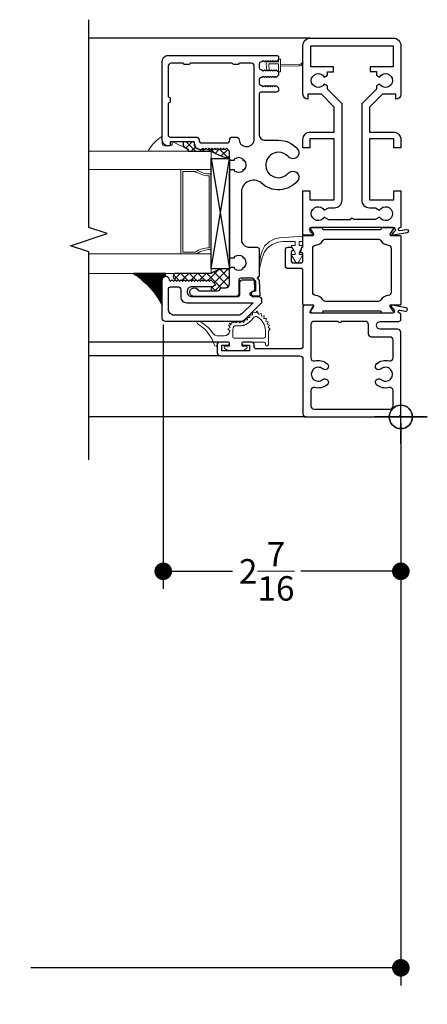
# Model space of a CAD drawing. Units: inches. Extents: x 4363 to 4772, y 3236 to 3579.
# Drawn here: x 4760 to 4764, y 3522 to 3532 of the extents above; entities that cross this region are included whole.
import ezdxf

# ---------------------------------------------------------------- set-up
doc = ezdxf.new("R2010")
doc.units = ezdxf.units.IN
doc.header["$MEASUREMENT"] = 0
for name, color, linetype in [('Alignment', 1, 'Continuous'), ('Frame', 1, 'Continuous'), ('Sash', 3, 'Continuous'), ('Sealant', 5, 'Continuous'), ('Shim', 41, 'Continuous')]:
    doc.layers.add(name, color=color, linetype=linetype)
for name, color, linetype, lineweight in [('DIMS', 6, 'Continuous', 15), ('Gasket-Weatherstripping', 5, 'Continuous', 9), ('Glass', 141, 'Continuous', 13)]:
    doc.layers.add(name, color=color, linetype=linetype, lineweight=lineweight)
doc.layers.add('INSERTION POINTS', color=9, linetype='Continuous', plot=False)
doc.styles.add('Arial', font='arial.ttf')
doc.dimstyles.get("Standard").update_dxf_attribs({"dimtxt": 0.25, "dimasz": 0.18, "dimexe": 0.18, "dimexo": 0.0625, "dimgap": 0.09, "dimtad": 0, "dimtih": 1, "dimtoh": 1, "dimdec": 4, "dimzin": 0, "dimdsep": 46, "dimlunit": 5, "dimtxsty": 'Arial', "dimblk": 'ARCHTICK', "dimcen": 0.09, "dimadec": 0, "dimazin": 0, "dimtfac": 1, "dimtdec": 4, "dimtofl": 0, "dimtmove": 0, "dimatfit": 3, "dimfxl": 1, "dimtolj": 1, "dimtzin": 0, "dimarcsym": 0})

# ---------------------------------------------------------------- blocks, each defined once
blk = doc.blocks.new('Insertion Point')
at = {"layer": 'INSERTION POINTS'}
for p, q in [((0, -0.27), (0, 0.27)), ((-0.27, 0), (0.27, 0))]:
    blk.add_line(p, q, dxfattribs=at)
blk.add_circle((0, 0), 0.119, dxfattribs=at)
blk = doc.blocks.new('_Dot')
at = {"color": 0, "linetype": 'ByBlock', "lineweight": -2}
blk.add_line((-0.5, 0), (-1, 0), dxfattribs=at)
at = {"color": 0, "linetype": 'ByBlock', "const_width": 0.5}
blk.add_lwpolyline([(-0.25, 0, 1), (0.25, 0, 1)], format="xyb", close=True, dxfattribs=at)
blk = doc.blocks.new('*D16')
at = {"layer": 'Defpoints', "color": 0, "transparency": 16777216}
for p in [(4754.077, 3527.651), (4764.202, 3527.651), (4764.202, 3522.018)]:
    blk.add_point(p, dxfattribs=at)
at = {"layer": 'DIMS', "color": 0, "lineweight": -2, "transparency": 16777216}
for p, q in [((4754.077, 3527.589), (4754.077, 3521.838)), ((4764.202, 3527.589), (4764.202, 3521.838)), ((4754.257, 3522.018), (4757.858, 3522.018)), ((4764.022, 3522.018), (4760.421, 3522.018))]:
    blk.add_line(p, q, dxfattribs=at)
at = {"layer": 'DIMS', "color": 0, "lineweight": -2, "transparency": 16777216, "xscale": 0.18, "yscale": 0.18, "zscale": 0.18, "rotation": 180}
blk.add_blockref('_Dot', (4754.077, 3522.018), dxfattribs=at)
at = {"layer": 'DIMS', "color": 0, "lineweight": -2, "transparency": 16777216, "xscale": 0.18, "yscale": 0.18, "zscale": 0.18}
blk.add_blockref('_Dot', (4764.202, 3522.018), dxfattribs=at)
at = {"layer": 'DIMS', "color": 0, "transparency": 16777216, "insert": (4759.14, 3522.018), "char_height": 0.25, "attachment_point": 5, "style": 'Arial'}
blk.add_mtext('\\A1;WINDOW SIZE', dxfattribs=at)
blk = doc.blocks.new('*D42')
at = {"layer": 'Defpoints', "color": 0, "transparency": 16777216}
for p in [(4761.775, 3528.66), (4764.202, 3527.651), (4764.202, 3526.073)]:
    blk.add_point(p, dxfattribs=at)
at = {"layer": 'DIMS', "color": 0, "lineweight": -2, "transparency": 16777216}
for p, q in [((4761.775, 3528.597), (4761.775, 3525.893)), ((4764.202, 3527.589), (4764.202, 3525.893)), ((4761.955, 3526.073), (4762.483, 3526.073)), ((4764.022, 3526.073), (4763.181, 3526.073))]:
    blk.add_line(p, q, dxfattribs=at)
at = {"layer": 'DIMS', "color": 0, "lineweight": -2, "transparency": 16777216, "xscale": 0.18, "yscale": 0.18, "zscale": 0.18, "rotation": 180}
blk.add_blockref('_Dot', (4761.775, 3526.073), dxfattribs=at)
at = {"layer": 'DIMS', "color": 0, "lineweight": -2, "transparency": 16777216, "xscale": 0.18, "yscale": 0.18, "zscale": 0.18}
blk.add_blockref('_Dot', (4764.202, 3526.073), dxfattribs=at)
at = {"layer": 'DIMS', "color": 0, "transparency": 16777216, "insert": (4762.832, 3526.073), "char_height": 0.25, "attachment_point": 5, "style": 'Arial'}
blk.add_mtext('\\A1;2{\\H1.000000x;\\S7/16;}', dxfattribs=at)

msp = doc.modelspace()

# ---------------------------------------------------------------- hatches: boundary and pattern name
at = {"layer": 'Sealant'}
h = msp.add_hatch(dxfattribs=at)
h.set_pattern_fill('ANSI37', color=256, scale=0.5, angle=90)
h.set_pattern_definition([(135, (8107.229277, -1296.40907), (-0.0441941738, -0.0441941738), []), (225, (8107.229277, -1296.40907), (0.0441941738, -0.0441941738), [])])
h.paths.add_polyline_path([(4762.26464, 3530.36824, 0.06486568), (4762.45314, 3530.29397), (4762.45314, 3530.35402), (4762.45087, 3530.36551), (4762.44435, 3530.37524), (4762.42056, 3530.39902), (4762.40556, 3530.38402), (4762.39056, 3530.39902), (4762.37556, 3530.38402), (4762.36056, 3530.39902), (4762.34556, 3530.38402), (4762.33056, 3530.39902), (4762.31556, 3530.38402), (4762.30056, 3530.39902), (4762.28556, 3530.38402), (4762.27056, 3530.39902), (4762.25556, 3530.38402), (4762.24056, 3530.39902), (4762.22556, 3530.38402), (4762.21056, 3530.39902), (4762.19556, 3530.38402), (4762.18056, 3530.39902), (4762.16556, 3530.38402), (4762.15409, 3530.38403), (4762.11171, 3530.40159), (4762.09414, 3530.444), (4762.09414, 3530.45621), (4762.09182, 3530.46171), (4762.08623, 3530.46403), (4761.98181, 3530.46403, 0.39210621), (4762.00293, 3530.40117), (4762.02277, 3530.39178), (4762.02821, 3530.38888), (4762.02838, 3530.38743), (4762.03036, 3530.3859), (4762.03075, 3530.3682)])
h = msp.add_hatch(dxfattribs=at)
h.set_pattern_fill('ANSI37', color=256, scale=0.5, angle=90)
h.set_pattern_definition([(135, (8107.229276, -1295.15907), (-0.0441941738, -0.0441941738), []), (225, (8107.229276, -1295.15907), (0.0441941738, -0.0441941738), [])])
h.paths.add_polyline_path([(4762.31303, 3529.00378), (4762.27788, 3528.98349, 0.78318089), (4762.27788, 3528.94203), (4762.32914, 3528.94203), (4762.34799, 3528.94869), (4762.35847, 3528.96571), (4762.36126, 3528.97025), (4762.36629, 3528.97203), (4762.41314, 3528.97203), (4762.44137, 3528.98379), (4762.45314, 3529.01203), (4762.45314, 3529.16203, 0.19450876), (4762.26464, 3529.11824), (4761.89185, 3529.11824, 0.52719535), (4761.89704, 3529.05451), (4761.91226, 3529.03929), (4761.92748, 3529.05451), (4761.9427, 3529.03929), (4761.95792, 3529.05451), (4761.97314, 3529.03929), (4761.98835, 3529.05451), (4762.00357, 3529.03929), (4762.01879, 3529.05451), (4762.03401, 3529.03929), (4762.04923, 3529.05451), (4762.06445, 3529.03929), (4762.07967, 3529.05451), (4762.09489, 3529.03929), (4762.11011, 3529.05451), (4762.12533, 3529.03929), (4762.14055, 3529.05451), (4762.15577, 3529.03929), (4762.17099, 3529.05451), (4762.18621, 3529.03929), (4762.20143, 3529.05451), (4762.21664, 3529.03929), (4762.23186, 3529.05451), (4762.24708, 3529.03929), (4762.2623, 3529.05451)])
h = msp.add_hatch(dxfattribs=at)
h.set_pattern_fill('ANSI31', color=256, scale=0.05, angle=90)
h.set_pattern_definition([(135, (8764.589425, -1049.9522906), (-0.0044194173824, -0.0044194173824), [])])
h.paths.add_polyline_path([(4761.47194, 3529.11824, -0.12620086), (4761.76514, 3528.79467), (4761.76514, 3529.05451, -0.41421175), (4761.80065, 3529.09002), (4761.79683, 3529.10349), (4761.8015, 3529.11824)])

# ---------------------------------------------------------------- linework, layer by layer
at = {"layer": 'Alignment'}
for p, q in [((4763.28014, 3531.52634), (4761.01464, 3531.52634)), ((4762.34164, 3528.41639), (4761.01464, 3528.41639)), ((4762.35814, 3528.27639), (4761.01464, 3528.27639)), ((4763.23314, 3527.65139), (4761.01464, 3527.65139))]:
    msp.add_line(p, q, dxfattribs=at)
msp.add_lwpolyline([(4761.01464, 3527.21387), (4761.01464, 3529.33887), (4760.82714, 3529.40137), (4761.20214, 3529.52637), (4761.01464, 3529.58887), (4761.01464, 3531.71387)], dxfattribs=at)
at = {"layer": 'Frame'}
for points in [[(4764.13206, 3530.40227), (4764.13206, 3530.49527), (4763.88206, 3530.49527), (4763.88206, 3529.87076), (4764.13206, 3529.87076), (4764.13206, 3529.96446), (4764.20214, 3529.96434), (4764.20214, 3529.58927), (4764.18633, 3529.58657, 0.91560118), (4764.19154, 3529.55714), (4764.25903, 3529.56831, -0.99652854), (4764.26511, 3529.5338), (4764.12285, 3529.50887, -0.66912836), (4764.11591, 3529.52569), (4764.13886, 3529.54863, 0.68721983), (4764.12237, 3529.58934), (4764.11192, 3529.58934), (4763.30035, 3529.58934), (4763.28991, 3529.58934, 0.71329307), (4763.27589, 3529.54863), (4763.30329, 3529.52722, -0.71329307), (4763.29714, 3529.50934), (4763.20214, 3529.50934), (4763.20214, 3529.96434), (4763.27222, 3529.96446), (4763.27222, 3529.87076), (4763.52222, 3529.87076), (4763.52222, 3530.49527), (4763.27222, 3530.49527), (4763.27222, 3530.40234), (4763.20214, 3530.40227), (4763.20214, 3530.48734, -0.41421356), (4763.28014, 3530.56534), (4763.52231, 3530.56527), (4763.52231, 3530.81939), (4763.39014, 3530.95134), (4763.25204, 3530.95147), (4763.25204, 3530.90127, -0.41261614), (4763.20214, 3530.95134), (4763.20214, 3531.44834, -0.41421356), (4763.28014, 3531.52634), (4764.12414, 3531.52634, -0.41421356), (4764.20214, 3531.44834), (4764.20214, 3530.95134, -0.41421356), (4764.15214, 3530.90134), (4764.15233, 3530.95147), (4764.01414, 3530.95147), (4763.88206, 3530.81939), (4763.88206, 3530.56527), (4764.12414, 3530.56534, -0.41421356), (4764.20214, 3530.48734), (4764.20214, 3530.40234)], [(4763.98465, 3531.05584), (4763.95214, 3531.03707), (4763.95214, 3531.00248), (4763.80206, 3530.85253), (4763.80206, 3529.86834, 0.40904894), (4763.88063, 3529.79034), (4763.94231, 3529.79076), (4763.98465, 3529.76584, -3.73205081), (4763.98465, 3529.69484), (4763.93958, 3529.66918), (4763.71714, 3529.66934, 1.01823076), (4763.68714, 3529.66879), (4763.46475, 3529.66879), (4763.41963, 3529.69484, -3.73205081), (4763.41963, 3529.76584), (4763.46206, 3529.79034), (4763.52364, 3529.79034, 0.41649901), (4763.60231, 3529.86836), (4763.60231, 3530.85253), (4763.45214, 3531.00248), (4763.45214, 3531.03707), (4763.41963, 3531.05584, -3.73205081), (4763.41963, 3531.12684), (4763.45214, 3531.14561), (4763.45214, 3531.18234), (4763.51414, 3531.18234), (4763.51414, 3531.23234), (4763.28214, 3531.23234), (4763.28214, 3531.44634), (4764.12214, 3531.44634), (4764.12214, 3531.23281), (4763.89014, 3531.23281), (4763.89014, 3531.18281), (4763.95214, 3531.18281), (4763.95214, 3531.14561), (4763.98465, 3531.12684, -3.73205081)], [(4763.17698, 3529.33463), (4763.1915, 3529.38317, -0.24477675), (4763.19665, 3529.38847, 0.3233519), (4763.20214, 3529.39606), (4763.20214, 3529.50019, -0.41421356), (4763.21014, 3529.50819), (4763.30685, 3529.50819, 0.59058784), (4763.31361, 3529.52046), (4763.27786, 3529.57709, -0.59058784), (4763.28463, 3529.58936), (4763.393, 3529.58936, -0.41421356), (4763.401, 3529.58136), (4763.401, 3529.57707, 0.41421356), (4763.409, 3529.56907), (4763.99489, 3529.56907, 0.41421356), (4764.00289, 3529.57707), (4764.00289, 3529.58136, -0.41421356), (4764.01089, 3529.58936), (4764.11919, 3529.58936, -0.592093), (4764.12593, 3529.57706), (4764.08987, 3529.52049, 0.592093), (4764.09662, 3529.50819), (4764.19375, 3529.50819, -0.41421356), (4764.20175, 3529.50019), (4764.20175, 3528.80254, -0.41421356), (4764.19375, 3528.79454), (4764.09654, 3528.79454, 0.59058774), (4764.08978, 3528.78227), (4764.12552, 3528.72564, -0.59058774), (4764.11876, 3528.71337), (4764.01089, 3528.71337, -0.41421356), (4764.00289, 3528.72137), (4764.00289, 3528.72566, 0.41421356), (4763.99489, 3528.73366), (4763.409, 3528.73366, 0.41421356), (4763.401, 3528.72566), (4763.401, 3528.72137, -0.41421356), (4763.393, 3528.71337), (4763.28412, 3528.71337, -0.59058545), (4763.27736, 3528.72564), (4763.3131, 3528.78227, 0.59058545), (4763.30634, 3528.79454), (4763.21014, 3528.79454, -0.41421356), (4763.20214, 3528.80254), (4763.20214, 3529.15377, 0.41421356), (4763.18714, 3529.16877), (4763.05241, 3529.16877, -0.41421356), (4763.02241, 3529.19877), (4763.02241, 3529.35806, -0.41421356), (4763.05241, 3529.38806), (4763.07958, 3529.38806, -0.32229726), (4763.0938, 3529.37783), (4763.10143, 3529.35508, -0.5125192), (4763.09669, 3529.34849), (4763.09041, 3529.34849, 0.41421356), (4763.08241, 3529.34049), (4763.08241, 3529.24377, 0.41421356), (4763.09741, 3529.22877), (4763.18714, 3529.22877, 0.41421356), (4763.20214, 3529.24377), (4763.20214, 3529.3202, 0.41483111), (4763.19414, 3529.3282), (4763.18177, 3529.3282, -0.50217106)], [(4763.99807, 3529.45466, 0.23306109), (4764.07354, 3529.4086, -0.38807607), (4764.10176, 3529.37772), (4764.10176, 3528.92501, -0.38807607), (4764.07354, 3528.89413, 0.23306109), (4763.99807, 3528.84807, -0.25692729), (4763.97189, 3528.83366), (4763.43201, 3528.83366, -0.25692729), (4763.40582, 3528.84807, 0.23306109), (4763.33035, 3528.89413, -0.38807607), (4763.30214, 3528.92501), (4763.30214, 3529.37772, -0.38807607), (4763.33035, 3529.4086, 0.23306109), (4763.40582, 3529.45466, -0.25692729), (4763.43201, 3529.46907), (4763.97189, 3529.46907, -0.25692729)], [(4763.21714, 3528.79339, 0.41421356), (4763.20214, 3528.77839), (4763.20214, 3528.37739, -0.41421356), (4763.17114, 3528.34639), (4762.72714, 3528.34639, -0.41421356), (4762.70214, 3528.37139), (4762.70214, 3528.39139, 0.41421356), (4762.67714, 3528.41639), (4762.59214, 3528.41639, 1), (4762.59214, 3528.38639), (4762.65514, 3528.38639), (4762.65514, 3528.32639), (4762.37414, 3528.32639), (4762.37414, 3528.38639), (4762.43714, 3528.38639, 1), (4762.43714, 3528.41639), (4762.35214, 3528.41639, 0.41421356), (4762.32714, 3528.39139), (4762.32714, 3528.30739, 0.41421356), (4762.35814, 3528.27639), (4763.17114, 3528.27639, -0.41421356), (4763.20214, 3528.24539), (4763.20214, 3527.68239, 0.41421356), (4763.23314, 3527.65139), (4764.17114, 3527.65139, 0.41421356), (4764.20214, 3527.68239), (4764.20214, 3528.51839, 0.41421356), (4764.17214, 3528.54839), (4763.99214, 3528.54839, -1), (4763.99214, 3528.62839), (4764.18214, 3528.62839, 0.41421356), (4764.20214, 3528.64839), (4764.20214, 3528.69922, 0.36396917), (4764.18974, 3528.714), (4764.1871, 3528.71446, -1), (4764.19231, 3528.74401), (4764.24893, 3528.73402, 0.46630881), (4764.26947, 3528.75126, 0.36396993), (4764.25501, 3528.76849), (4764.11467, 3528.79324, 0.7332348), (4764.10587, 3528.77632), (4764.12953, 3528.75265, -0.66818246), (4764.11327, 3528.71339), (4763.30452, 3528.71339, -0.60679587), (4763.28567, 3528.74958), (4763.30533, 3528.77765, 0.60679587), (4763.29714, 3528.79339)], [(4763.99982, 3528.1422, -1), (4763.95416, 3528.19525, -0.24880181), (4764.08303, 3528.22448, 0.49404989), (4764.12214, 3528.2544), (4764.12214, 3528.43739, 0.41421356), (4764.09114, 3528.46839), (4763.90314, 3528.46839, -0.41421356), (4763.87214, 3528.49939), (4763.87214, 3528.59739, 0.41421356), (4763.84114, 3528.62839), (4763.59214, 3528.62839, -1), (4763.56214, 3528.62839), (4763.31314, 3528.62839, 0.41421356), (4763.28214, 3528.59739), (4763.28214, 3528.2544, 0.49404989), (4763.32125, 3528.22448, -0.24880181), (4763.45012, 3528.19525, -1), (4763.40446, 3528.1422, 2.18015543), (4763.40446, 3528.03457, -1), (4763.45012, 3527.98152, -0.24880181), (4763.32125, 3527.9523, 0.49404989), (4763.28214, 3527.92238), (4763.28214, 3527.76239, 0.41421356), (4763.31314, 3527.73139), (4764.09114, 3527.73139, 0.41421356), (4764.12214, 3527.76239), (4764.12214, 3527.92238, 0.49404989), (4764.08303, 3527.9523, -0.24880181), (4763.95416, 3527.98152, -1), (4763.99982, 3528.03457, 2.18015543)]]:
    msp.add_lwpolyline(points, format="xyb", close=True, dxfattribs=at)
at = {"layer": 'Gasket-Weatherstripping', "linetype": 'Continuous', "lineweight": 0}
msp.add_lwpolyline([(4762.97318, 3531.23692), (4763.15935, 3531.24072, 0.23653349), (4763.19578, 3531.26182, 2.16313575), (4763.189, 3531.26987, -0.23919129), (4763.15557, 3531.25294), (4762.97318, 3531.25665), (4762.97318, 3531.31157), (4762.95214, 3531.31157), (4762.95214, 3531.28198), (4762.82718, 3531.28198), (4762.82718, 3531.26093), (4762.83311, 3531.19319), (4762.85632, 3531.19522), (4762.85317, 3531.26093), (4762.95214, 3531.26093), (4762.95214, 3531.18201), (4762.97318, 3531.18201), (4762.97318, 3531.25655)], format="xyb", close=True, dxfattribs=at)
at = {"layer": 'Gasket-Weatherstripping'}
for points in [[(4761.76514, 3530.51699), (4761.76514, 3530.44874, 0.41421356), (4761.78986, 3530.42402), (4761.84239, 3530.42402, 0.41421356), (4761.86711, 3530.44874), (4761.86711, 3530.46174, -0.66817864), (4761.87133, 3530.46349), (4762.02633, 3530.39009, -0.69974343), (4762.01835, 3530.3682), (4761.63854, 3530.3682, -0.51860441), (4761.62686, 3530.38477, -0.11084731), (4761.76103, 3530.51885, -0.6448564)], [(4762.78381, 3529.35143), (4762.76805, 3529.29355), (4762.75789, 3529.22689), (4762.755, 3529.17697, 0.83687157), (4762.76161, 3529.17774, -0.04269583), (4762.76754, 3529.21291), (4762.78461, 3529.27814), (4762.80634, 3529.33406), (4762.83738, 3529.37755), (4762.88705, 3529.41637), (4762.94757, 3529.43967), (4762.99724, 3529.44588), (4763.12228, 3529.44588), (4763.12228, 3529.40309), (4763.08241, 3529.40309), (4763.12228, 3529.33404), (4763.12228, 3529.31245), (4763.08241, 3529.31245), (4763.12495, 3529.23878, 0.57787935), (4763.1596, 3529.23878), (4763.20214, 3529.31245), (4763.16228, 3529.31245), (4763.16228, 3529.33404), (4763.20214, 3529.40309), (4763.16228, 3529.40309), (4763.16228, 3529.44588), (4763.20214, 3529.44588), (4763.20214, 3529.49913), (4762.96198, 3529.4826), (4762.91324, 3529.47123), (4762.85547, 3529.44173), (4762.81014, 3529.39792)], [(4762.34269, 3528.47939), (4762.39574, 3528.47939, 0.38468138), (4762.45444, 3528.53239), (4762.4355, 3528.55132), (4762.45763, 3528.5666), (4762.44203, 3528.58855), (4762.46858, 3528.59287), (4762.44956, 3528.61189), (4762.47605, 3528.60842), (4762.47605, 3528.63239), (4762.49454, 3528.61401), (4762.50071, 3528.63239), (4762.51973, 3528.61337), (4762.53875, 3528.63239), (4762.55777, 3528.61337), (4762.57679, 3528.63239), (4762.59917, 3528.61746), (4762.60735, 3528.64309), (4762.63425, 3528.64309), (4762.63301, 3528.66996), (4762.65991, 3528.66996), (4762.65991, 3528.69686), (4762.68681, 3528.69686), (4762.68681, 3528.72376), (4762.71966, 3528.71781), (4762.73208, 3528.73229), (4762.75014, 3528.70299), (4762.7761, 3528.71014), (4762.77827, 3528.6833), (4762.80508, 3528.68583), (4762.80255, 3528.65902), (4762.82939, 3528.65685), (4762.82224, 3528.63089), (4762.84831, 3528.62409), (4762.83676, 3528.59976), (4762.86124, 3528.58855), (4762.84565, 3528.5666), (4762.86781, 3528.5513), (4762.84864, 3528.53239), (4762.84864, 3528.39139, -1), (4762.81864, 3528.39139), (4762.81864, 3528.40139, 0.41421356), (4762.80364, 3528.41639), (4762.59214, 3528.41639, 0.41421356), (4762.57714, 3528.40139), (4762.57714, 3528.37639), (4762.62004, 3528.37639, -0.71327212), (4762.6278, 3528.35386), (4762.59264, 3528.32639), (4762.43664, 3528.32639), (4762.40148, 3528.35386, -0.71327212), (4762.40924, 3528.37639), (4762.45214, 3528.37639), (4762.45214, 3528.40139, 0.41421356), (4762.43714, 3528.41639), (4762.34164, 3528.41639, 0.41421356), (4762.32664, 3528.40139), (4762.32664, 3528.39139, -0.86205907), (4762.29729, 3528.38701, 0.18109964), (4762.12644, 3528.60422, -1.04501753), (4762.14196, 3528.62986, -0.13006162), (4762.27851, 3528.51306, 0.24639112)]]:
    msp.add_lwpolyline(points, format="xyb", close=True, dxfattribs=at)
at = {"layer": 'Gasket-Weatherstripping', "linetype": 'Continuous'}
msp.add_lwpolyline([(4762.48464, 3528.53074), (4762.48464, 3528.47139, 0.41421356), (4762.49964, 3528.45639), (4762.80364, 3528.45639, 0.41421356), (4762.81864, 3528.47139), (4762.81864, 3528.53239, 0.26268183), (4762.73797, 3528.67534), (4762.72997, 3528.67862), (4762.72506, 3528.67982), (4762.72189, 3528.68004), (4762.71974, 3528.6798), (4762.71779, 3528.67922), (4762.71545, 3528.6781), (4762.71245, 3528.67623), (4762.7088, 3528.67355), (4762.70491, 3528.6705), (4762.70121, 3528.66743), (4762.69772, 3528.6644), (4762.6944, 3528.66137), (4762.69119, 3528.65833), (4762.68803, 3528.65524), (4762.68488, 3528.65208), (4762.6817, 3528.64884), (4762.67845, 3528.64551), (4762.67516, 3528.64214, -0.00103705), (4762.67507, 3528.64205), (4762.67177, 3528.6387, -0.00190221), (4762.67161, 3528.63854), (4762.66826, 3528.63519, -0.00273795), (4762.66803, 3528.63496), (4762.66462, 3528.63163, -0.00353054), (4762.66431, 3528.63133), (4762.66082, 3528.62801, -0.0042672), (4762.66044, 3528.62766), (4762.65684, 3528.62435, -0.00493643), (4762.6564, 3528.62395), (4762.65267, 3528.62066, -0.00561977), (4762.65216, 3528.62022), (4762.64829, 3528.61695, -0.00663549), (4762.64767, 3528.61644), (4762.64366, 3528.61324, -0.00779534), (4762.64292, 3528.61266), (4762.63877, 3528.60955, -0.00903909), (4762.63789, 3528.60891), (4762.63361, 3528.60594, -0.01038785), (4762.63257, 3528.60525), (4762.62817, 3528.60246, -0.01185832), (4762.62695, 3528.60172), (4762.62243, 3528.59915, -0.01346029), (4762.621, 3528.59838), (4762.61637, 3528.59606, -0.01519256), (4762.61471, 3528.59529), (4762.60998, 3528.59327, -0.01643591), (4762.60813, 3528.59256), (4762.6033, 3528.59086, -0.01529142), (4762.60154, 3528.5903), (4762.59664, 3528.58891, -0.01349434), (4762.59506, 3528.58851), (4762.59009, 3528.58738, -0.01168766), (4762.5887, 3528.5871), (4762.5837, 3528.58621, -0.00990389), (4762.58251, 3528.58603), (4762.57748, 3528.58534, -0.00815725), (4762.5765, 3528.58522), (4762.57147, 3528.58469, -0.00644702), (4762.57069, 3528.58462), (4762.56567, 3528.58423, -0.00476087), (4762.5651, 3528.58419), (4762.56011, 3528.5839, -0.00329693), (4762.55971, 3528.58388), (4762.55477, 3528.58365, -0.00270809), (4762.55445, 3528.58364), (4762.54958, 3528.58347, -0.00234902), (4762.5493, 3528.58346), (4762.54452, 3528.58334, -0.00199567), (4762.54428, 3528.58333), (4762.53961, 3528.58325, -0.00164057), (4762.53941, 3528.58325), (4762.53487, 3528.5832, -0.00127508), (4762.53471, 3528.5832), (4762.53031, 3528.58317, -0.00088875), (4762.5302, 3528.58317), (4762.52596, 3528.58316, -0.00046826), (4762.52591, 3528.58316), (4762.52184, 3528.58316), (4762.51802, 3528.58316), (4762.51446, 3528.58315), (4762.51118, 3528.58312), (4762.50817, 3528.58307), (4762.50544, 3528.58298), (4762.50299, 3528.58287), (4762.50082, 3528.58271), (4762.49893, 3528.58253), (4762.49734, 3528.58232), (4762.49723, 3528.5823), (4762.49715, 3528.58214), (4762.49608, 3528.57979), (4762.49481, 3528.5769), (4762.4935, 3528.57383), (4762.49101, 3528.56698), (4762.48971, 3528.56243), (4762.48836, 3528.55666), (4762.487, 3528.54941), (4762.4857, 3528.54045)], format="xyb", close=True, dxfattribs=at)
at = {"layer": 'Glass'}
for p, q in [((4761.01464, 3530.36824), (4761.01464, 3530.18074)), ((4761.01464, 3530.18074), (4762.26464, 3530.18074)), ((4761.95393, 3529.31819), (4761.95393, 3530.18074)), ((4762.10169, 3530.16074), (4761.97393, 3530.16074)), ((4761.97393, 3529.33819), (4761.97393, 3530.16074)), ((4762.24464, 3529.38257), (4762.24464, 3530.11636)), ((4762.10169, 3529.33819), (4761.97393, 3529.33819)), ((4762.26464, 3529.31819), (4761.01464, 3529.31819)), ((4761.01464, 3529.31819), (4761.01464, 3529.13069))]:
    msp.add_line(p, q, dxfattribs=at)
msp.add_lwpolyline([(4761.01464, 3529.11824), (4762.26464, 3529.11824), (4762.26464, 3530.36824), (4761.01464, 3530.36824)], dxfattribs=at)
for centre, radius, start, end in [((4762.26237, 3530.42587), 0.31001, 238.783037, 266.721384), ((4762.25044, 3530.36081), 0.22452, 233.324105, 273.625), ((4762.26237, 3529.07307), 0.31001, 93.278316, 121.217681), ((4762.25044, 3529.13812), 0.22452, 86.375015, 126.676277)]:
    msp.add_arc(centre, radius, start, end, dxfattribs=at)
at = {"layer": 'Sash', "linetype": 'Continuous'}
for points in [[(4762.80771, 3531.28203), (4762.79566, 3531.29407), (4762.78362, 3531.28203), (4762.77514, 3531.28203, 0.41657257), (4762.75514, 3531.26203), (4762.75514, 3531.22203, 0.41534185), (4762.77514, 3531.20203), (4762.78362, 3531.20203), (4762.79566, 3531.18998), (4762.80771, 3531.20203), (4762.81975, 3531.18998), (4762.83179, 3531.20203), (4762.84384, 3531.18998), (4762.85588, 3531.20203), (4762.86792, 3531.18998), (4762.87996, 3531.20203), (4762.89201, 3531.18998), (4762.90405, 3531.20203), (4762.91609, 3531.18998), (4762.92814, 3531.20203), (4762.94628, 3531.18388, -0.19922297), (4762.95214, 3531.16974), (4762.95214, 3531.15331, -0.19665973), (4762.94628, 3531.13917), (4762.92814, 3531.12103), (4762.91609, 3531.13307), (4762.90405, 3531.12103), (4762.89201, 3531.13307), (4762.87996, 3531.12103), (4762.86792, 3531.13307), (4762.85588, 3531.12103), (4762.84384, 3531.13307), (4762.83179, 3531.12103), (4762.81975, 3531.13307), (4762.80771, 3531.12103), (4762.79566, 3531.13307), (4762.78362, 3531.12103), (4762.77514, 3531.12103, 0.41428218), (4762.75514, 3531.10103), (4762.75514, 3531.06235, 0.41428218), (4762.77514, 3531.04235), (4762.7823, 3531.04235), (4762.79566, 3531.02898), (4762.80771, 3531.04103), (4762.81975, 3531.02898), (4762.83179, 3531.04103), (4762.84384, 3531.02898), (4762.85588, 3531.04103), (4762.86792, 3531.02898), (4762.87996, 3531.04103), (4762.89201, 3531.02898), (4762.90405, 3531.04103), (4762.91609, 3531.02898), (4762.92814, 3531.04103), (4762.94628, 3531.02288, -0.19899319), (4762.95214, 3531.00874), (4762.95214, 3530.99403, -0.41430047), (4762.93214, 3530.97403), (4762.77514, 3530.97403, 0.41390567), (4762.75514, 3530.95403), (4762.75514, 3530.54418, 0.41449881), (4762.81764, 3530.48168), (4762.9562, 3530.48168, -0.21891337), (4763.14742, 3530.38991, -0.65088624), (4763.09855, 3530.29201, -0.23558839), (4763.04988, 3530.3139, 0.21309265), (4762.95214, 3530.3579, 1.55883486), (4763.05056, 3530.1433, -0.21844827), (4763.09593, 3530.1641, -0.66470954), (4763.1473, 3530.06601, -0.43622097), (4762.77609, 3530.04541, 0.62840423), (4762.57314, 3529.9477), (4762.57314, 3529.46703, 0.41460189), (4762.65314, 3529.38703), (4762.73514, 3529.38703, -0.41461924), (4762.75514, 3529.36703), (4762.75514, 3529.09286), (4762.73514, 3529.06903), (4762.75564, 3529.04625), (4762.76107, 3528.89088), (4762.68112, 3528.88809, -0.7688231), (4762.66982, 3528.92504), (4762.70899, 3528.94951), (4762.70728, 3529.0525, 0.36570483), (4762.68758, 3529.06903), (4762.56614, 3529.06903, 0.41498084), (4762.54614, 3529.04903), (4762.54614, 3528.91203, -0.41454465), (4762.51614, 3528.88203), (4762.09214, 3528.88203, -1.80935981), (4762.13268, 3528.94656, 0.28739208), (4762.13989, 3528.94203), (4762.32914, 3528.94203, 0.35333753), (4762.35847, 3528.96571, -0.35242165), (4762.36629, 3528.97203), (4762.41314, 3528.97203, 0.41176179), (4762.45314, 3529.01203), (4762.45314, 3529.16203, -0.41242831), (4762.47314, 3529.18203), (4762.50029, 3529.18203), (4762.50029, 3529.16867, 0.34120326), (4762.59198, 3529.16867), (4762.59198, 3529.18203), (4762.60537, 3529.18203, 0.34267794), (4762.60537, 3529.27403), (4762.59198, 3529.27403), (4762.59198, 3529.28739, 0.34120312), (4762.50029, 3529.28738), (4762.50029, 3529.27403), (4762.47314, 3529.27403, -0.40895046), (4762.45314, 3529.29403), (4762.45314, 3530.16203, -0.43487154), (4762.47314, 3530.18203), (4762.50029, 3530.18203), (4762.50029, 3530.16867, 0.34120312), (4762.59198, 3530.16867), (4762.59198, 3530.18203), (4762.60537, 3530.18203, 0.34267795), (4762.60537, 3530.27403), (4762.59198, 3530.27403), (4762.59198, 3530.28738, 0.34120312), (4762.50029, 3530.28738), (4762.50029, 3530.27403), (4762.47314, 3530.27403, -0.41579458), (4762.45314, 3530.29403), (4762.45314, 3530.35402, 0.20057791), (4762.44435, 3530.37524), (4762.42056, 3530.39902), (4762.40556, 3530.38402), (4762.39056, 3530.39902), (4762.37556, 3530.38402), (4762.36056, 3530.39902), (4762.34556, 3530.38402), (4762.33056, 3530.39902), (4762.31556, 3530.38402), (4762.30056, 3530.39902), (4762.28556, 3530.38402), (4762.27056, 3530.39902), (4762.25556, 3530.38402), (4762.24056, 3530.39902), (4762.22556, 3530.38402), (4762.21056, 3530.39902), (4762.19556, 3530.38402), (4762.18056, 3530.39902), (4762.16556, 3530.38402), (4762.15414, 3530.38403, -0.41441041), (4762.09414, 3530.44403), (4762.09414, 3530.45603, 0.4208378), (4762.08614, 3530.46403), (4761.85214, 3530.46403, 0.41885594), (4761.84414, 3530.45603), (4761.84414, 3530.43203, -0.42214359), (4761.83614, 3530.42403), (4761.82514, 3530.42403, -0.4171737), (4761.76514, 3530.48403), (4761.76514, 3531.29002, -0.41554426), (4761.82414, 3531.34903), (4762.93214, 3531.34903, -0.4151072), (4762.95214, 3531.32903), (4762.95214, 3531.31431, -0.20056865), (4762.94628, 3531.30017), (4762.92814, 3531.28203), (4762.91609, 3531.29407), (4762.90405, 3531.28203), (4762.89201, 3531.29407), (4762.87996, 3531.28203), (4762.86792, 3531.29407), (4762.85588, 3531.28203), (4762.84384, 3531.29407), (4762.83179, 3531.28203), (4762.81975, 3531.29407)], [(4762.04512, 3531.26153, -0.42376877), (4762.03714, 3531.25503), (4761.99314, 3531.25503, -0.42322692), (4761.98515, 3531.26153, 0.39601231), (4761.97717, 3531.26903), (4761.85514, 3531.26903, 0.41421361), (4761.82514, 3531.23903), (4761.82514, 3530.92996, 0.39601213), (4761.83264, 3530.92198, -0.31256894), (4761.84414, 3530.91399), (4761.84414, 3530.86999, -0.31989941), (4761.83264, 3530.86201, 0.40417353), (4761.82514, 3530.85403), (4761.82514, 3530.53403, 0.41421358), (4761.84514, 3530.51403), (4762.11114, 3530.51403, -0.41421361), (4762.14114, 3530.48403, 0.41900222), (4762.17114, 3530.45402), (4762.42414, 3530.45402, 0.41421871), (4762.45414, 3530.48402, -0.41421878), (4762.48414, 3530.51403), (4762.51956, 3530.51403, -0.38864687), (4762.54944, 3530.48666, 0.95805848), (4762.70514, 3530.49353), (4762.70514, 3531.23903, 0.41421361), (4762.67514, 3531.26903), (4762.55311, 3531.26903, 0.3960122), (4762.54512, 3531.26153, -0.4015048), (4762.53714, 3531.25403), (4762.49314, 3531.25403, -0.39601224), (4762.48515, 3531.26153, 0.39601231), (4762.47717, 3531.26903), (4762.05311, 3531.26903, 0.40445839)]]:
    msp.add_lwpolyline(points, format="xyb", close=True, dxfattribs=at)
at = {"layer": 'Sash'}
for points in [[(4761.83616, 3529.05451), (4761.85138, 3529.03929), (4761.8666, 3529.05451), (4761.88182, 3529.03929), (4761.89704, 3529.05451), (4761.91226, 3529.03929), (4761.92748, 3529.05451), (4761.9427, 3529.03929), (4761.95792, 3529.05451), (4761.97314, 3529.03929), (4761.98835, 3529.05451), (4762.00357, 3529.03929), (4762.01879, 3529.05451), (4762.03401, 3529.03929), (4762.04923, 3529.05451), (4762.06445, 3529.03929), (4762.07967, 3529.05451), (4762.09489, 3529.03929), (4762.11011, 3529.05451), (4762.12533, 3529.03929), (4762.14055, 3529.05451), (4762.15577, 3529.03929), (4762.17099, 3529.05451), (4762.18621, 3529.03929), (4762.20143, 3529.05451), (4762.21665, 3529.03929), (4762.23186, 3529.05451), (4762.24708, 3529.03929), (4762.2623, 3529.05451), (4762.31303, 3529.00378), (4762.27788, 3528.98349), (4762.06851, 3528.98349, 0.41485316), (4762.01778, 3528.93276, 0.41421364), (4762.06851, 3528.88203), (4762.52712, 3528.88203, 0.41421352), (4762.55857, 3528.91348), (4762.55857, 3529.02306, -0.41421361), (4762.59002, 3529.05451), (4762.68743, 3529.05451, -0.41421356), (4762.71888, 3529.02306), (4762.71888, 3528.93914), (4762.68201, 3528.93264, 0.41421434), (4762.67378, 3528.92088), (4762.67907, 3528.89091, 0.41421224), (4762.69082, 3528.88268), (4762.7483, 3528.88202, -0.41421356), (4762.77976, 3528.85057), (4762.77975, 3528.8181), (4762.59923, 3528.63758, -0.19891251), (4762.57699, 3528.62837), (4761.79659, 3528.62837, -0.41421364), (4761.76514, 3528.65982), (4761.76514, 3529.05451, -0.41421361), (4761.80065, 3529.09002, -0.41421356)], [(4761.82804, 3528.75215), (4761.82804, 3528.95203, -0.4226463), (4761.8595, 3528.98349), (4761.92342, 3528.98349, -0.41421356), (4761.95487, 3528.95203), (4761.95487, 3528.88, 0.41654808), (4762.01575, 3528.81912), (4762.69181, 3528.81912), (4762.5818, 3528.70911, -0.19891258), (4762.53875, 3528.69128), (4761.88892, 3528.69128, -0.41421364)]]:
    msp.add_lwpolyline(points, format="xyb", close=True, dxfattribs=at)
at = {"layer": 'Sealant'}
for points in [[(4762.26464, 3530.36824, 0.06486568), (4762.45314, 3530.29397), (4762.45314, 3530.35402), (4762.45087, 3530.36551), (4762.44435, 3530.37524), (4762.42056, 3530.39902), (4762.40556, 3530.38402), (4762.39056, 3530.39902), (4762.37556, 3530.38402), (4762.36056, 3530.39902), (4762.34556, 3530.38402), (4762.33056, 3530.39902), (4762.31556, 3530.38402), (4762.30056, 3530.39902), (4762.28556, 3530.38402), (4762.27056, 3530.39902), (4762.25556, 3530.38402), (4762.24056, 3530.39902), (4762.22556, 3530.38402), (4762.21056, 3530.39902), (4762.19556, 3530.38402), (4762.18056, 3530.39902), (4762.16556, 3530.38402), (4762.15409, 3530.38403), (4762.11171, 3530.40159), (4762.09414, 3530.444), (4762.09414, 3530.45621), (4762.09182, 3530.46171), (4762.08623, 3530.46403), (4761.98181, 3530.46403, 0.39210621), (4762.00293, 3530.40117), (4762.02277, 3530.39178), (4762.03036, 3530.3859), (4762.03075, 3530.3682), (4762.02821, 3530.38888), (4762.02277, 3530.39178), (4762.02277, 3530.39178), (4762.03075, 3530.3682)], [(4762.26464, 3529.11824), (4761.89185, 3529.11824, 0.52719535), (4761.89704, 3529.05451), (4761.91226, 3529.03929), (4761.92748, 3529.05451), (4761.9427, 3529.03929), (4761.95792, 3529.05451), (4761.97314, 3529.03929), (4761.98835, 3529.05451), (4762.00357, 3529.03929), (4762.01879, 3529.05451), (4762.03401, 3529.03929), (4762.04923, 3529.05451), (4762.06445, 3529.03929), (4762.07967, 3529.05451), (4762.09489, 3529.03929), (4762.11011, 3529.05451), (4762.12533, 3529.03929), (4762.14055, 3529.05451), (4762.15577, 3529.03929), (4762.17099, 3529.05451), (4762.18621, 3529.03929), (4762.20143, 3529.05451), (4762.21664, 3529.03929), (4762.23186, 3529.05451), (4762.24708, 3529.03929), (4762.2623, 3529.05451), (4762.31303, 3529.00378), (4762.27788, 3528.98349, 0.78318089), (4762.27788, 3528.94203), (4762.32914, 3528.94203), (4762.34799, 3528.94869), (4762.35847, 3528.96571), (4762.36126, 3528.97025), (4762.36629, 3528.97203), (4762.41314, 3528.97203), (4762.44137, 3528.98379), (4762.45314, 3529.01203), (4762.45314, 3529.16203, 0.19450876)], [(4761.76514, 3528.79467), (4761.76514, 3529.05451), (4761.77554, 3529.07962), (4761.80065, 3529.09002), (4761.79683, 3529.10349), (4761.8015, 3529.11824), (4761.47194, 3529.11824, -0.12620086)]]:
    msp.add_lwpolyline(points, format="xyb", close=True, dxfattribs=at)
at = {"layer": 'Shim'}
for p, q in [((4762.26464, 3530.29403), (4762.45314, 3529.16516)), ((4762.26464, 3529.16516), (4762.45314, 3530.29403))]:
    msp.add_line(p, q, dxfattribs=at)
msp.add_lwpolyline([(4762.26464, 3529.16516), (4762.26464, 3530.29403), (4762.45314, 3530.29403), (4762.45314, 3529.16516)], close=True, dxfattribs=at)

# ---------------------------------------------------------------- block references
at = {"layer": 'INSERTION POINTS', "xscale": -1}
msp.add_blockref('Insertion Point', (4764.20214, 3527.65139), dxfattribs=at)
at = {"layer": 'INSERTION POINTS'}
msp.add_blockref('Insertion Point', (4764.20214, 3527.65139), dxfattribs=at)

# ---------------------------------------------------------------- dimensions: what is measured, and where the dimension line sits
at = {"layer": 'DIMS'}
dim = msp.add_linear_dim(base=(4764.20214, 3526.07325), p1=(4761.77516, 3528.65984), p2=(4764.20214, 3527.65139), angle=180, dimstyle='Standard', override={"dimtih": 0, "dimblk1": 'Dot', "dimblk2": 'Dot', "dimsah": 1}, dxfattribs=at)
dim.commit()
dim.dimension.update_dxf_attribs({"geometry": '*D42', "text_midpoint": (4762.83187, 3526.07325), "dimtype": 160})
dim = msp.add_linear_dim(base=(4764.20214, 3522.01786), p1=(4754.07714, 3527.65139), p2=(4764.20214, 3527.65139), text='WINDOW SIZE', dimstyle='Standard', override={"dimtih": 0, "dimblk1": 'Dot', "dimblk2": 'Dot', "dimsah": 1}, dxfattribs=at)
dim.commit()
dim.dimension.update_dxf_attribs({"geometry": '*D16', "text_midpoint": (4759.13964, 3522.01786)})

doc.saveas('drawing.dxf')
